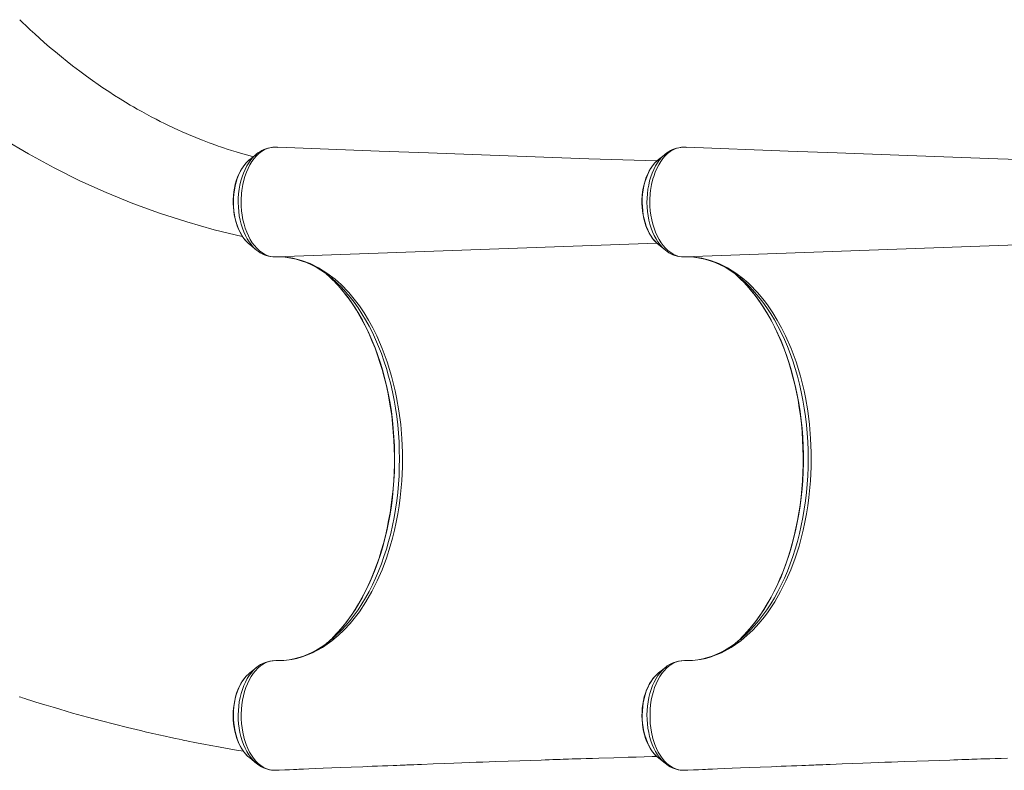
# Model space of a CAD drawing. Units: millimetres. Extents: x -11422 to 18486, y -8562 to 4132.
# Drawn here: x -2947 to -1969, y -6089 to -5343 of the extents above; entities that cross this region are included whole.
import ezdxf

# ---------------------------------------------------------------- set-up
doc = ezdxf.new("R2010")
doc.units = ezdxf.units.MM

msp = doc.modelspace()

# ---------------------------------------------------------------- linework, layer by layer
at = {"color": 7, "linetype": 'Continuous', "lineweight": 15}
for p, q in [((-2691.22, -5470.18), (-2693.69, -5470.08)), ((-2285.4, -5470.18), (-2287.86, -5470.08)), ((-2711.6, -5476.87), (-2718.43, -5482.35)), ((-2711.9, -5477.11), (-2711.6, -5476.87)), ((-2305.77, -5476.87), (-2312.6, -5482.35)), ((-2306.08, -5477.11), (-2305.77, -5476.87)), ((-2718.43, -5566.78), (-2711.6, -5572.26)), ((-2312.6, -5566.78), (-2305.77, -5572.26)), ((-2694.76, -5578.99), (-2693.6, -5579.05)), ((-2689.14, -5579.05), (-2687.74, -5579.1)), ((-2288.93, -5578.99), (-2287.78, -5579.05)), ((-2283.32, -5579.05), (-2281.91, -5579.1)), ((-2613.29, -5622.62), (-2609.52, -5627.69)), ((-2207.46, -5622.62), (-2203.7, -5627.69)), ((-2613.29, -5936.51), (-2609.52, -5931.44)), ((-2207.46, -5936.51), (-2203.7, -5931.44)), ((-2711.6, -5986.87), (-2718.43, -5992.35)), ((-2305.77, -5986.87), (-2312.6, -5992.35)), ((-2719.33, -6076.03), (-2718.43, -6076.78)), ((-2718.43, -6076.78), (-2711.6, -6082.26)), ((-2312.6, -6076.78), (-2305.77, -6082.26)), ((-2711.87, -6082.05), (-2711.6, -6082.26)), ((-2694.01, -6089.02), (-2691.21, -6088.9)), ((-2691.21, -6088.9), (-2690.38, -6088.79)), ((-2306.04, -6082.05), (-2305.77, -6082.26)), ((-2288.19, -6089.02), (-2285.38, -6088.9)), ((-2285.38, -6088.9), (-2284.56, -6088.79))]:
    msp.add_line(p, q, dxfattribs=at)
at = {"color": 8, "linetype": 'Continuous', "lineweight": 15}
for p, q in [((-2692.64, -5579.06), (-2314.1, -5565.46)), ((-2286.81, -5579.06), (-1904.85, -5565.34))]:
    msp.add_line(p, q, dxfattribs=at)
at = {"color": 7, "linetype": 'Continuous', "lineweight": 15, "flags": 128}
for points in [[(-2714.91, -5479.53), (-2717.85, -5478.76), (-2725.13, -5476.74), (-2731.79, -5474.77), (-2736.6, -5473.29), (-2740.86, -5471.92), (-2744.44, -5470.74), (-2747.35, -5469.75), (-2749.59, -5468.98), (-2751.07, -5468.46), (-2753.03, -5467.76), (-2755.62, -5466.83), (-2758.7, -5465.7), (-2761.96, -5464.47), (-2765.39, -5463.15), (-2769.67, -5461.46), (-2774.19, -5459.62), (-2778.59, -5457.77), (-2782.3, -5456.18), (-2784.89, -5455.04), (-2786.97, -5454.12), (-2788.59, -5453.39), (-2790.43, -5452.55), (-2792.67, -5451.52), (-2795.32, -5450.28), (-2798.95, -5448.56), (-2803.05, -5446.56), (-2807.18, -5444.5), (-2811.29, -5442.41), (-2816.13, -5439.88), (-2820.93, -5437.3), (-2825.69, -5434.68), (-2830.14, -5432.17), (-2833.89, -5430.01), (-2836.95, -5428.21), (-2841.77, -5425.32), (-2847.04, -5422.09), (-2852.56, -5418.61), (-2858.24, -5414.93), (-2864.08, -5411.04), (-2868.96, -5407.71), (-2874.42, -5403.89), (-2880.46, -5399.55), (-2887.07, -5394.66), (-2894.23, -5389.2), (-2899.68, -5384.93), (-2905.4, -5380.32), (-2911.35, -5375.41), (-2917.06, -5370.58), (-2922.36, -5365.99), (-2927.25, -5361.66), (-2931.74, -5357.59), (-2936.23, -5353.46), (-2940.24, -5349.69), (-2943.91, -5346.19), (-2946.75, -5343.44)], [(-3008.1, -5431.8), (-2987.33, -5446.23), (-2962.81, -5462), (-2937.9, -5476.78), (-2912.6, -5490.56), (-2886.94, -5503.35), (-2860.92, -5515.12), (-2834.56, -5525.88), (-2807.87, -5535.63), (-2780.87, -5544.35), (-2753.56, -5552.04), (-2725.97, -5558.69), (-2725.57, -5558.77)], [(-2693.69, -5470.08), (-2695.53, -5470.16), (-2698.34, -5470.61), (-2701.13, -5471.45), (-2704, -5472.74), (-2706.82, -5474.47), (-2709.31, -5476.41), (-2711.71, -5478.7), (-2714.03, -5481.37), (-2716.22, -5484.37), (-2718.2, -5487.6), (-2720.02, -5491.11), (-2721.68, -5494.95), (-2723.15, -5499.04), (-2723.95, -5501.68), (-2725.28, -5507.18), (-2726.24, -5512.95), (-2726.6, -5516.06), (-2726.96, -5522.36), (-2726.87, -5528.78), (-2726.53, -5533.27), (-2725.95, -5537.72), (-2725.14, -5542.17), (-2724.09, -5546.53), (-2722.85, -5550.58), (-2721.4, -5554.48), (-2719.73, -5558.25), (-2717.83, -5561.8), (-2715.84, -5564.97), (-2713.7, -5567.88), (-2711.34, -5570.54), (-2708.83, -5572.88), (-2706.33, -5574.8), (-2703.7, -5576.39), (-2700.93, -5577.64), (-2698.12, -5578.5), (-2695.4, -5578.96), (-2692.64, -5579.06), (-2692.64, -5579.06)], [(-2690.45, -5470.24), (-2691.22, -5470.18), (-2691.22, -5470.18)], [(-2314.21, -5483.74), (-2381.63, -5481.51), (-2479.84, -5478.05), (-2540.9, -5475.83), (-2589.81, -5474.01), (-2690.44, -5470.19)], [(-2287.86, -5470.08), (-2289.71, -5470.16), (-2292.51, -5470.61), (-2295.3, -5471.45), (-2298.18, -5472.74), (-2301, -5474.47), (-2303.48, -5476.41), (-2305.88, -5478.7), (-2308.21, -5481.37), (-2310.39, -5484.37), (-2312.37, -5487.6), (-2314.2, -5491.11), (-2315.86, -5494.95), (-2317.32, -5499.04), (-2318.13, -5501.68), (-2319.45, -5507.18), (-2320.42, -5512.95), (-2320.77, -5516.06), (-2321.13, -5522.36), (-2321.05, -5528.78), (-2320.71, -5533.27), (-2320.13, -5537.72), (-2319.31, -5542.17), (-2318.26, -5546.53), (-2317.02, -5550.58), (-2315.57, -5554.48), (-2313.9, -5558.25), (-2312.01, -5561.8), (-2310.02, -5564.97), (-2307.87, -5567.88), (-2305.51, -5570.54), (-2303.01, -5572.88), (-2300.5, -5574.8), (-2297.87, -5576.39), (-2295.11, -5577.64), (-2292.29, -5578.5), (-2289.57, -5578.96), (-2286.82, -5579.06), (-2286.81, -5579.06)], [(-2284.62, -5470.24), (-2285.39, -5470.18), (-2285.4, -5470.18)], [(-1904.87, -5483.86), (-1975.8, -5481.51), (-2074.02, -5478.05), (-2135.07, -5475.83), (-2183.99, -5474.01), (-2284.62, -5470.19)], [(-2718.83, -5482.72), (-2719.93, -5483.64), (-2722.04, -5485.76), (-2724.03, -5488.15), (-2725.89, -5490.79), (-2727.59, -5493.66), (-2729.14, -5496.74), (-2730.51, -5499.99), (-2731.71, -5503.41), (-2732.72, -5506.97), (-2733.54, -5510.63), (-2734.16, -5514.39), (-2734.59, -5518.21), (-2734.82, -5522.07), (-2734.85, -5525.95), (-2734.68, -5529.82), (-2734.31, -5533.65), (-2733.74, -5537.43), (-2732.97, -5541.12), (-2732.02, -5544.71), (-2730.87, -5548.17), (-2729.55, -5551.48), (-2728.05, -5554.62), (-2726.38, -5557.56), (-2724.55, -5560.29), (-2722.57, -5562.78), (-2720.45, -5565.01), (-2719.49, -5565.84)], [(-2313, -5482.72), (-2314.1, -5483.64), (-2316.22, -5485.76), (-2318.21, -5488.15), (-2320.06, -5490.79), (-2321.77, -5493.66), (-2323.31, -5496.74), (-2324.69, -5499.99), (-2325.88, -5503.41), (-2326.89, -5506.97), (-2327.71, -5510.63), (-2328.34, -5514.39), (-2328.77, -5518.21), (-2329, -5522.07), (-2329.03, -5525.95), (-2328.85, -5529.82), (-2328.48, -5533.65), (-2327.91, -5537.43), (-2327.15, -5541.12), (-2326.19, -5544.71), (-2325.05, -5548.17), (-2323.72, -5551.48), (-2322.22, -5554.62), (-2320.55, -5557.56), (-2318.72, -5560.29), (-2316.74, -5562.78), (-2314.62, -5565.01), (-2313.66, -5565.84)], [(-2692.64, -5579.06), (-2686.47, -5579.11), (-2680.3, -5579.67), (-2678.22, -5579.97), (-2677.68, -5580.06), (-2675.52, -5580.45), (-2666.92, -5582.63), (-2658.42, -5585.78), (-2650.04, -5589.92), (-2641.75, -5595.1), (-2633.65, -5601.26), (-2630.68, -5603.83), (-2630.16, -5604.29), (-2628.1, -5606.2), (-2620.09, -5614.45), (-2613.29, -5622.62)], [(-2286.81, -5579.06), (-2280.65, -5579.11), (-2274.47, -5579.67), (-2272.39, -5579.97), (-2271.85, -5580.06), (-2269.69, -5580.45), (-2261.1, -5582.63), (-2252.6, -5585.78), (-2244.22, -5589.92), (-2235.93, -5595.1), (-2227.83, -5601.26), (-2224.85, -5603.83), (-2224.33, -5604.29), (-2222.28, -5606.2), (-2214.27, -5614.45), (-2207.46, -5622.62)], [(-2635.52, -5602.37), (-2639.19, -5598.84), (-2642.41, -5595.97)], [(-2229.7, -5602.37), (-2233.37, -5598.84), (-2236.58, -5595.97)], [(-2635.66, -5602.25), (-2635.62, -5602.29), (-2631.48, -5606.61), (-2627.43, -5611.19), (-2623.5, -5616.03), (-2619.69, -5621.12), (-2615.99, -5626.45), (-2612.43, -5632.01), (-2608.99, -5637.79), (-2605.7, -5643.79), (-2602.54, -5650), (-2599.54, -5656.41), (-2596.69, -5663), (-2594, -5669.78), (-2591.47, -5676.72), (-2589.1, -5683.82), (-2586.91, -5691.06), (-2584.89, -5698.44), (-2583.04, -5705.95), (-2581.38, -5713.57), (-2579.9, -5721.29), (-2578.6, -5729.1), (-2577.49, -5736.99), (-2576.57, -5744.94), (-2575.84, -5752.94), (-2575.3, -5760.99), (-2574.95, -5769.07), (-2574.8, -5777.16), (-2574.84, -5785.25), (-2575.07, -5793.34), (-2575.5, -5801.4), (-2576.11, -5809.44), (-2576.92, -5817.42), (-2577.92, -5825.35), (-2579.1, -5833.21), (-2580.48, -5840.98), (-2582.03, -5848.66), (-2583.77, -5856.24), (-2585.69, -5863.7), (-2587.78, -5871.02), (-2590.04, -5878.21), (-2592.47, -5885.25), (-2595.07, -5892.12), (-2597.83, -5898.82), (-2600.74, -5905.34), (-2603.8, -5911.67), (-2607.01, -5917.79), (-2610.37, -5923.71), (-2613.85, -5929.4), (-2617.47, -5934.86), (-2621.21, -5940.09), (-2625.07, -5945.08), (-2629.04, -5949.81), (-2633.12, -5954.28), (-2634.13, -5955.3)], [(-2229.84, -5602.25), (-2229.79, -5602.29), (-2225.65, -5606.61), (-2221.61, -5611.19), (-2217.68, -5616.03), (-2213.86, -5621.12), (-2210.17, -5626.45), (-2206.6, -5632.01), (-2203.17, -5637.79), (-2199.87, -5643.79), (-2196.72, -5650), (-2193.72, -5656.41), (-2190.86, -5663), (-2188.17, -5669.78), (-2185.64, -5676.72), (-2183.28, -5683.82), (-2181.08, -5691.06), (-2179.06, -5698.44), (-2177.22, -5705.95), (-2175.55, -5713.57), (-2174.07, -5721.29), (-2172.78, -5729.1), (-2171.67, -5736.99), (-2170.75, -5744.94), (-2170.02, -5752.94), (-2169.48, -5760.99), (-2169.13, -5769.07), (-2168.98, -5777.16), (-2169.01, -5785.25), (-2169.25, -5793.34), (-2169.67, -5801.4), (-2170.29, -5809.44), (-2171.1, -5817.42), (-2172.09, -5825.35), (-2173.28, -5833.21), (-2174.65, -5840.98), (-2176.21, -5848.66), (-2177.94, -5856.24), (-2179.86, -5863.7), (-2181.95, -5871.02), (-2184.22, -5878.21), (-2186.65, -5885.25), (-2189.24, -5892.12), (-2192, -5898.82), (-2194.91, -5905.34), (-2197.98, -5911.67), (-2201.19, -5917.79), (-2204.54, -5923.71), (-2208.03, -5929.4), (-2211.64, -5934.86), (-2215.38, -5940.09), (-2219.24, -5945.08), (-2223.22, -5949.81), (-2227.29, -5954.28), (-2228.3, -5955.3)], [(-2609.52, -5627.69), (-2604.9, -5634.53), (-2600.47, -5641.75), (-2596.24, -5649.4), (-2592.26, -5657.4), (-2586.79, -5669.98), (-2581.88, -5683.28), (-2577.57, -5697.43), (-2573.93, -5712.17), (-2572.57, -5718.73), (-2570.28, -5732.07), (-2568.55, -5745.69), (-2567.39, -5759.42), (-2566.84, -5773.3), (-2566.87, -5787.43), (-2567.51, -5801.58), (-2569.06, -5818), (-2570.14, -5826.18), (-2571.44, -5834.27), (-2572.98, -5842.44), (-2574.73, -5850.5), (-2576.71, -5858.48), (-2578.89, -5866.32), (-2582.72, -5878.27), (-2587.04, -5889.78), (-2591.84, -5900.83), (-2597.17, -5911.48), (-2602.98, -5921.55), (-2609.52, -5931.44)], [(-2203.7, -5627.69), (-2199.07, -5634.53), (-2194.65, -5641.75), (-2190.41, -5649.4), (-2186.43, -5657.4), (-2180.97, -5669.98), (-2176.06, -5683.28), (-2171.75, -5697.43), (-2168.11, -5712.17), (-2166.74, -5718.73), (-2164.45, -5732.07), (-2162.72, -5745.69), (-2161.56, -5759.42), (-2161.01, -5773.3), (-2161.04, -5787.43), (-2161.69, -5801.58), (-2163.24, -5818), (-2164.32, -5826.18), (-2165.61, -5834.27), (-2167.15, -5842.44), (-2168.91, -5850.5), (-2170.88, -5858.48), (-2173.06, -5866.32), (-2176.89, -5878.27), (-2181.22, -5889.78), (-2186.01, -5900.83), (-2191.34, -5911.48), (-2197.15, -5921.55), (-2203.7, -5931.44)], [(-2613.29, -5936.51), (-2618.82, -5943.23), (-2624.57, -5949.47), (-2630.59, -5955.22), (-2636.83, -5960.43), (-2646.24, -5966.98), (-2656.02, -5972.27), (-2661.11, -5974.46), (-2666.27, -5976.3), (-2671.49, -5977.79), (-2676.74, -5978.91), (-2684.66, -5979.91), (-2692.64, -5980.07)], [(-2207.46, -5936.51), (-2212.99, -5943.23), (-2218.75, -5949.47), (-2224.76, -5955.22), (-2231, -5960.43), (-2240.42, -5966.98), (-2250.19, -5972.27), (-2255.29, -5974.46), (-2260.44, -5976.3), (-2265.66, -5977.79), (-2270.92, -5978.91), (-2278.83, -5979.91), (-2286.81, -5980.07)], [(-2694.01, -6089.02), (-2696.76, -6088.83), (-2699.5, -6088.27), (-2702.27, -6087.31), (-2705, -6085.95), (-2707.54, -6084.29), (-2710, -6082.26), (-2712.41, -6079.85), (-2714.69, -6077.08), (-2716.73, -6074.12), (-2718.64, -6070.86), (-2720.42, -6067.27), (-2721.99, -6063.42), (-2723.89, -6057.55), (-2725.36, -6051.24), (-2726.05, -6046.9), (-2726.55, -6042.44), (-2726.83, -6037.83), (-2726.84, -6033.16), (-2726.63, -6028.37), (-2726.21, -6023.92), (-2725.54, -6019.5), (-2724.63, -6015.1), (-2723.52, -6010.81), (-2722.21, -6006.84), (-2720.69, -6003.03), (-2718.96, -5999.36), (-2717.02, -5995.92), (-2714.97, -5992.88), (-2712.77, -5990.09), (-2710.37, -5987.57), (-2707.81, -5985.38), (-2706.78, -5984.62), (-2705.08, -5983.5), (-2701.55, -5981.72), (-2697.87, -5980.57), (-2692.64, -5980.07)], [(-2685.59, -5979.93), (-2687.18, -5980.05), (-2689.28, -5980.07)], [(-2288.19, -6089.02), (-2290.94, -6088.83), (-2293.68, -6088.27), (-2296.45, -6087.31), (-2299.17, -6085.95), (-2301.71, -6084.29), (-2304.17, -6082.26), (-2306.58, -6079.85), (-2308.86, -6077.08), (-2310.9, -6074.12), (-2312.82, -6070.86), (-2314.59, -6067.27), (-2316.16, -6063.42), (-2318.07, -6057.55), (-2319.53, -6051.24), (-2320.22, -6046.9), (-2320.73, -6042.44), (-2321, -6037.83), (-2321.01, -6033.16), (-2320.8, -6028.37), (-2320.38, -6023.92), (-2319.71, -6019.5), (-2318.81, -6015.1), (-2317.69, -6010.81), (-2316.39, -6006.84), (-2314.86, -6003.03), (-2313.14, -5999.36), (-2311.2, -5995.92), (-2309.14, -5992.88), (-2306.94, -5990.09), (-2304.54, -5987.57), (-2301.99, -5985.38), (-2300.96, -5984.62), (-2299.25, -5983.5), (-2295.72, -5981.72), (-2292.04, -5980.57), (-2286.81, -5980.07)], [(-2279.77, -5979.93), (-2281.36, -5980.05), (-2283.45, -5980.07)], [(-2718.83, -5992.71), (-2719.38, -5993.14), (-2721.52, -5995.2), (-2723.54, -5997.52), (-2725.43, -6000.1), (-2727.18, -6002.92), (-2728.76, -6005.94), (-2730.18, -6009.15), (-2731.42, -6012.53), (-2732.48, -6016.05), (-2733.35, -6019.69), (-2734.02, -6023.43), (-2734.5, -6027.24), (-2734.78, -6031.09), (-2734.86, -6034.97), (-2734.74, -6038.84), (-2734.42, -6042.69), (-2733.9, -6046.48), (-2733.19, -6050.2), (-2732.28, -6053.82), (-2731.18, -6057.31), (-2729.9, -6060.66), (-2728.44, -6063.84), (-2726.82, -6066.84), (-2725.03, -6069.62), (-2723.08, -6072.17), (-2721, -6074.47), (-2719.38, -6075.95)], [(-2313.01, -5992.71), (-2313.55, -5993.14), (-2315.69, -5995.2), (-2317.71, -5997.52), (-2319.61, -6000.1), (-2321.35, -6002.92), (-2322.94, -6005.94), (-2324.36, -6009.15), (-2325.6, -6012.53), (-2326.65, -6016.05), (-2327.52, -6019.69), (-2328.2, -6023.43), (-2328.68, -6027.24), (-2328.96, -6031.09), (-2329.04, -6034.97), (-2328.92, -6038.84), (-2328.6, -6042.69), (-2328.08, -6046.48), (-2327.36, -6050.2), (-2326.45, -6053.82), (-2325.36, -6057.31), (-2324.08, -6060.66), (-2322.62, -6063.84), (-2320.99, -6066.84), (-2319.2, -6069.62), (-2317.26, -6072.17), (-2315.17, -6074.47), (-2313.56, -6075.95)], [(-2947.16, -6016.02), (-2945.67, -6016.5), (-2944.03, -6017.03), (-2941.82, -6017.73), (-2939.04, -6018.62), (-2935.69, -6019.68), (-2931.76, -6020.91), (-2926.45, -6022.56), (-2920.34, -6024.43), (-2913.68, -6026.43), (-2907.08, -6028.38), (-2900.59, -6030.28), (-2894.2, -6032.11), (-2879.56, -6036.19), (-2865.51, -6039.96), (-2852.53, -6043.32), (-2839.79, -6046.51), (-2826.94, -6049.6), (-2820.85, -6051.02), (-2814.73, -6052.43), (-2808.59, -6053.81), (-2802.43, -6055.18), (-2796.67, -6056.43), (-2792.11, -6057.4), (-2788.42, -6058.18), (-2785.6, -6058.76), (-2784.33, -6059.03), (-2782.99, -6059.3), (-2780.91, -6059.73), (-2778.09, -6060.3), (-2774.53, -6061.02), (-2769.66, -6061.98), (-2763.85, -6063.11), (-2757.1, -6064.4), (-2749.41, -6065.82), (-2740.78, -6067.37), (-2731.38, -6069.01), (-2724.63, -6070.14)], [(-2690.38, -6088.88), (-2689.16, -6088.83), (-2683.57, -6088.6), (-2678.82, -6088.4), (-2674.89, -6088.24), (-2671.79, -6088.11), (-2669.51, -6088.01), (-2664.89, -6087.82), (-2659.74, -6087.61), (-2652.92, -6087.33), (-2645.35, -6087.02), (-2637.04, -6086.68), (-2627.81, -6086.3), (-2617.55, -6085.88), (-2606.28, -6085.43), (-2601.58, -6085.24), (-2596.71, -6085.05), (-2591.69, -6084.85), (-2586.52, -6084.64), (-2581.18, -6084.43), (-2576.12, -6084.23), (-2572.35, -6084.08), (-2569.09, -6083.96), (-2566.36, -6083.85), (-2564.14, -6083.76), (-2562.36, -6083.69), (-2560.59, -6083.62), (-2558.26, -6083.53), (-2555.36, -6083.42), (-2551.9, -6083.29), (-2547.92, -6083.13), (-2536.22, -6082.68), (-2525.46, -6082.27), (-2515.65, -6081.9), (-2507.69, -6081.6), (-2500.47, -6081.33), (-2493.67, -6081.08), (-2487.08, -6080.84), (-2480.7, -6080.6), (-2474.54, -6080.38), (-2461.9, -6079.93), (-2450.25, -6079.52), (-2439.45, -6079.15), (-2429.08, -6078.8), (-2425.11, -6078.66), (-2421.2, -6078.53), (-2417.36, -6078.4), (-2413.6, -6078.27), (-2410.23, -6078.16), (-2407.34, -6078.07), (-2404.84, -6077.98), (-2401.87, -6077.89), (-2398.41, -6077.77), (-2394.31, -6077.64), (-2389.59, -6077.49), (-2384.24, -6077.32), (-2378.26, -6077.13), (-2371.84, -6076.93), (-2357.03, -6076.47), (-2342.82, -6076.05), (-2334.64, -6075.81), (-2326.67, -6075.58), (-2318.74, -6075.36), (-2314.33, -6075.24)], [(-2284.55, -6088.88), (-2283.33, -6088.83), (-2277.75, -6088.6), (-2272.99, -6088.4), (-2269.06, -6088.24), (-2265.96, -6088.11), (-2263.68, -6088.01), (-2259.06, -6087.82), (-2253.92, -6087.61), (-2247.1, -6087.33), (-2239.53, -6087.02), (-2231.21, -6086.68), (-2221.98, -6086.3), (-2211.73, -6085.88), (-2200.46, -6085.43), (-2195.75, -6085.24), (-2190.89, -6085.05), (-2185.87, -6084.85), (-2180.69, -6084.64), (-2175.36, -6084.43), (-2170.29, -6084.23), (-2166.52, -6084.08), (-2163.27, -6083.96), (-2160.53, -6083.85), (-2158.31, -6083.76), (-2156.54, -6083.69), (-2154.77, -6083.62), (-2152.43, -6083.53), (-2149.54, -6083.42), (-2146.08, -6083.29), (-2142.09, -6083.13), (-2130.39, -6082.68), (-2119.64, -6082.27), (-2109.82, -6081.9), (-2101.86, -6081.6), (-2094.64, -6081.33), (-2087.84, -6081.08), (-2081.25, -6080.84), (-2074.88, -6080.6), (-2068.71, -6080.38), (-2056.07, -6079.93), (-2044.42, -6079.52), (-2033.63, -6079.15), (-2023.25, -6078.8), (-2019.28, -6078.66), (-2015.38, -6078.53), (-2011.53, -6078.4), (-2007.77, -6078.27), (-2004.41, -6078.16), (-2001.52, -6078.07), (-1999.02, -6077.98), (-1996.05, -6077.89), (-1992.58, -6077.77), (-1988.48, -6077.64), (-1983.76, -6077.49), (-1978.41, -6077.32), (-1972.44, -6077.13), (-1966.01, -6076.93)]]:
    msp.add_lwpolyline(points, dxfattribs=at)
at = {"color": 8, "linetype": 'Continuous', "lineweight": 15, "flags": 128}
for points in [[(-2718.43, -5566.78), (-2719.67, -5565.72), (-2721.84, -5563.56), (-2723.88, -5561.09), (-2725.78, -5558.34), (-2727.53, -5555.34), (-2729.11, -5552.09), (-2730.5, -5548.64), (-2731.71, -5544.99), (-2732.71, -5541.2), (-2733.5, -5537.27), (-2734.08, -5533.24), (-2734.44, -5529.15), (-2734.58, -5525.02), (-2734.49, -5520.89), (-2734.18, -5516.79), (-2733.65, -5512.75), (-2732.9, -5508.79), (-2731.95, -5504.96), (-2730.79, -5501.29), (-2729.43, -5497.79), (-2727.89, -5494.49), (-2726.18, -5491.43), (-2724.32, -5488.62), (-2722.3, -5486.09), (-2720.16, -5483.86), (-2718.43, -5482.35)], [(-2711.6, -5572.26), (-2712.2, -5571.76), (-2714.57, -5569.56), (-2716.81, -5567.05), (-2718.91, -5564.24), (-2720.87, -5561.16), (-2722.66, -5557.82), (-2724.27, -5554.25), (-2725.69, -5550.48), (-2726.92, -5546.53), (-2727.94, -5542.43), (-2728.75, -5538.21), (-2729.34, -5533.89), (-2729.7, -5529.5), (-2729.84, -5525.08), (-2729.75, -5520.66), (-2729.44, -5516.27), (-2728.91, -5511.93), (-2728.15, -5507.68), (-2727.18, -5503.54), (-2726, -5499.56), (-2724.62, -5495.74), (-2723.05, -5492.12), (-2721.3, -5488.73), (-2719.38, -5485.59), (-2717.31, -5482.71), (-2715.1, -5480.13), (-2712.77, -5477.85), (-2711.9, -5477.11)], [(-2312.6, -5566.78), (-2313.85, -5565.72), (-2316.02, -5563.56), (-2318.06, -5561.09), (-2319.96, -5558.34), (-2321.71, -5555.34), (-2323.28, -5552.09), (-2324.68, -5548.64), (-2325.88, -5544.99), (-2326.88, -5541.2), (-2327.68, -5537.27), (-2328.25, -5533.24), (-2328.61, -5529.15), (-2328.75, -5525.02), (-2328.66, -5520.89), (-2328.35, -5516.79), (-2327.82, -5512.75), (-2327.08, -5508.79), (-2326.12, -5504.96), (-2324.96, -5501.29), (-2323.61, -5497.79), (-2322.07, -5494.49), (-2320.36, -5491.43), (-2318.49, -5488.62), (-2316.48, -5486.09), (-2314.34, -5483.86), (-2312.6, -5482.35)], [(-2305.78, -5572.26), (-2306.38, -5571.76), (-2308.74, -5569.56), (-2310.98, -5567.05), (-2313.09, -5564.24), (-2315.04, -5561.16), (-2316.83, -5557.82), (-2318.44, -5554.25), (-2319.87, -5550.48), (-2321.1, -5546.53), (-2322.12, -5542.43), (-2322.92, -5538.21), (-2323.51, -5533.89), (-2323.88, -5529.5), (-2324.02, -5525.08), (-2323.93, -5520.66), (-2323.62, -5516.27), (-2323.08, -5511.93), (-2322.32, -5507.68), (-2321.35, -5503.54), (-2320.17, -5499.56), (-2318.79, -5495.74), (-2317.22, -5492.12), (-2315.47, -5488.73), (-2313.56, -5485.59), (-2311.49, -5482.71), (-2309.28, -5480.13), (-2306.94, -5477.85), (-2306.08, -5477.11)], [(-2633.96, -5955.18), (-2630.23, -5951.18), (-2625.93, -5946.19), (-2621.76, -5940.91), (-2617.72, -5935.35), (-2613.84, -5929.53), (-2610.1, -5923.45), (-2606.52, -5917.13), (-2603.11, -5910.57), (-2599.86, -5903.79), (-2596.79, -5896.8), (-2593.9, -5889.61), (-2591.19, -5882.23), (-2588.68, -5874.67), (-2586.36, -5866.96), (-2584.24, -5859.09), (-2582.31, -5851.09), (-2580.6, -5842.96), (-2579.09, -5834.73), (-2577.79, -5826.4), (-2576.71, -5818), (-2575.84, -5809.52), (-2575.19, -5801), (-2574.75, -5792.44), (-2574.53, -5783.86), (-2574.53, -5775.27), (-2574.75, -5766.69), (-2575.19, -5758.13), (-2575.84, -5749.61), (-2576.71, -5741.13), (-2577.79, -5732.73), (-2579.09, -5724.4), (-2580.6, -5716.17), (-2582.31, -5708.05), (-2584.24, -5700.04), (-2586.36, -5692.18), (-2588.68, -5684.46), (-2591.19, -5676.9), (-2593.9, -5669.52), (-2596.79, -5662.33), (-2599.86, -5655.34), (-2603.11, -5648.56), (-2606.52, -5642), (-2610.1, -5635.68), (-2613.84, -5629.6), (-2617.72, -5623.78), (-2621.76, -5618.22), (-2625.93, -5612.94), (-2630.23, -5607.95), (-2634.65, -5603.24), (-2635.52, -5602.37)], [(-2634.94, -5957.12), (-2631.8, -5954.27), (-2627.35, -5949.88), (-2623.02, -5945.2), (-2618.82, -5940.23), (-2614.75, -5934.98), (-2610.81, -5929.46), (-2607.03, -5923.67), (-2603.39, -5917.63), (-2599.91, -5911.35), (-2596.6, -5904.84), (-2593.46, -5898.11), (-2590.5, -5891.17), (-2587.71, -5884.04), (-2585.11, -5876.72), (-2582.71, -5869.23), (-2580.49, -5861.59), (-2578.48, -5853.8), (-2576.67, -5845.88), (-2575.07, -5837.85), (-2573.67, -5829.72), (-2572.48, -5821.49), (-2571.51, -5813.2), (-2570.75, -5804.84), (-2570.21, -5796.44), (-2569.88, -5788.01), (-2569.77, -5779.57), (-2569.88, -5771.12), (-2570.21, -5762.69), (-2570.75, -5754.29), (-2571.51, -5745.94), (-2572.48, -5737.64), (-2573.67, -5729.42), (-2575.07, -5721.28), (-2576.67, -5713.25), (-2578.48, -5705.33), (-2580.49, -5697.54), (-2582.71, -5689.9), (-2585.11, -5682.41), (-2587.71, -5675.1), (-2590.5, -5667.96), (-2593.46, -5661.02), (-2596.6, -5654.29), (-2599.91, -5647.78), (-2603.39, -5641.5), (-2607.03, -5635.46), (-2610.81, -5629.67), (-2614.75, -5624.15), (-2618.82, -5618.9), (-2623.02, -5613.93), (-2627.35, -5609.25), (-2631.8, -5604.86), (-2634.41, -5602.48)], [(-2228.14, -5955.18), (-2224.4, -5951.18), (-2220.1, -5946.19), (-2215.93, -5940.91), (-2211.9, -5935.35), (-2208.01, -5929.53), (-2204.27, -5923.45), (-2200.7, -5917.13), (-2197.28, -5910.57), (-2194.03, -5903.79), (-2190.96, -5896.8), (-2188.07, -5889.61), (-2185.37, -5882.23), (-2182.85, -5874.67), (-2180.53, -5866.96), (-2178.41, -5859.09), (-2176.49, -5851.09), (-2174.77, -5842.96), (-2173.27, -5834.73), (-2171.97, -5826.4), (-2170.88, -5818), (-2170.01, -5809.52), (-2169.36, -5801), (-2168.93, -5792.44), (-2168.71, -5783.86), (-2168.71, -5775.27), (-2168.93, -5766.69), (-2169.36, -5758.13), (-2170.01, -5749.61), (-2170.88, -5741.13), (-2171.97, -5732.73), (-2173.27, -5724.4), (-2174.77, -5716.17), (-2176.49, -5708.05), (-2178.41, -5700.04), (-2180.53, -5692.18), (-2182.85, -5684.46), (-2185.37, -5676.9), (-2188.07, -5669.52), (-2190.96, -5662.33), (-2194.03, -5655.34), (-2197.28, -5648.56), (-2200.7, -5642), (-2204.27, -5635.68), (-2208.01, -5629.6), (-2211.9, -5623.78), (-2215.93, -5618.22), (-2220.1, -5612.94), (-2224.4, -5607.95), (-2228.83, -5603.24), (-2229.7, -5602.37)], [(-2229.11, -5957.12), (-2225.97, -5954.27), (-2221.53, -5949.88), (-2217.2, -5945.2), (-2212.99, -5940.23), (-2208.92, -5934.98), (-2204.99, -5929.46), (-2201.2, -5923.67), (-2197.56, -5917.63), (-2194.09, -5911.35), (-2190.78, -5904.84), (-2187.63, -5898.11), (-2184.67, -5891.17), (-2181.89, -5884.04), (-2179.29, -5876.72), (-2176.88, -5869.23), (-2174.67, -5861.59), (-2172.66, -5853.8), (-2170.84, -5845.88), (-2169.24, -5837.85), (-2167.84, -5829.72), (-2166.66, -5821.49), (-2165.68, -5813.2), (-2164.92, -5804.84), (-2164.38, -5796.44), (-2164.05, -5788.01), (-2163.95, -5779.57), (-2164.05, -5771.12), (-2164.38, -5762.69), (-2164.92, -5754.29), (-2165.68, -5745.94), (-2166.66, -5737.64), (-2167.84, -5729.42), (-2169.24, -5721.28), (-2170.84, -5713.25), (-2172.66, -5705.33), (-2174.67, -5697.54), (-2176.88, -5689.9), (-2179.29, -5682.41), (-2181.89, -5675.1), (-2184.67, -5667.96), (-2187.63, -5661.02), (-2190.78, -5654.29), (-2194.09, -5647.78), (-2197.56, -5641.5), (-2201.2, -5635.46), (-2204.99, -5629.67), (-2208.92, -5624.15), (-2212.99, -5618.9), (-2217.2, -5613.93), (-2221.53, -5609.25), (-2225.97, -5604.86), (-2228.59, -5602.48)], [(-2711.62, -5986.88), (-2712.2, -5987.37), (-2714.57, -5989.57), (-2716.81, -5992.08), (-2718.91, -5994.89), (-2720.87, -5997.98), (-2722.66, -6001.31), (-2724.27, -6004.88), (-2725.69, -6008.65), (-2726.92, -6012.6), (-2727.94, -6016.7), (-2728.75, -6020.93), (-2729.34, -6025.25), (-2729.7, -6029.63), (-2729.84, -6034.05), (-2729.75, -6038.47), (-2729.44, -6042.87), (-2728.91, -6047.2), (-2728.15, -6051.45), (-2727.18, -6055.59), (-2726, -6059.58), (-2724.62, -6063.39), (-2723.05, -6067.01), (-2721.3, -6070.4), (-2719.38, -6073.54), (-2717.31, -6076.42), (-2715.1, -6079), (-2712.77, -6081.28), (-2711.87, -6082.05)], [(-2305.79, -5986.88), (-2306.38, -5987.37), (-2308.74, -5989.57), (-2310.98, -5992.08), (-2313.09, -5994.89), (-2315.04, -5997.98), (-2316.83, -6001.31), (-2318.44, -6004.88), (-2319.87, -6008.65), (-2321.1, -6012.6), (-2322.12, -6016.7), (-2322.92, -6020.93), (-2323.51, -6025.25), (-2323.88, -6029.63), (-2324.02, -6034.05), (-2323.93, -6038.47), (-2323.62, -6042.87), (-2323.08, -6047.2), (-2322.32, -6051.45), (-2321.35, -6055.59), (-2320.17, -6059.58), (-2318.79, -6063.39), (-2317.22, -6067.01), (-2315.47, -6070.4), (-2313.56, -6073.54), (-2311.49, -6076.42), (-2309.28, -6079), (-2306.94, -6081.28), (-2306.04, -6082.05)], [(-2718.43, -5992.35), (-2719.67, -5993.41), (-2721.84, -5995.57), (-2723.88, -5998.04), (-2725.78, -6000.79), (-2727.53, -6003.79), (-2729.11, -6007.04), (-2730.5, -6010.5), (-2731.71, -6014.14), (-2732.71, -6017.94), (-2733.5, -6021.86), (-2734.08, -6025.89), (-2734.44, -6029.98), (-2734.58, -6034.11), (-2734.49, -6038.24), (-2734.18, -6042.34), (-2733.65, -6046.39), (-2732.9, -6050.34), (-2731.95, -6054.17), (-2730.79, -6057.85), (-2729.43, -6061.35), (-2727.89, -6064.64), (-2726.18, -6067.7), (-2724.32, -6070.51), (-2722.3, -6073.04), (-2720.16, -6075.27), (-2719.33, -6076.03)], [(-2312.6, -5992.35), (-2313.85, -5993.41), (-2316.02, -5995.57), (-2318.06, -5998.04), (-2319.96, -6000.79), (-2321.71, -6003.79), (-2323.28, -6007.04), (-2324.68, -6010.5), (-2325.88, -6014.14), (-2326.88, -6017.94), (-2327.68, -6021.86), (-2328.25, -6025.89), (-2328.61, -6029.98), (-2328.75, -6034.11), (-2328.66, -6038.24), (-2328.35, -6042.34), (-2327.82, -6046.39), (-2327.08, -6050.34), (-2326.12, -6054.17), (-2324.96, -6057.85), (-2323.61, -6061.35), (-2322.07, -6064.64), (-2320.36, -6067.7), (-2318.49, -6070.51), (-2316.48, -6073.04), (-2314.34, -6075.27), (-2312.6, -6076.78)]]:
    msp.add_lwpolyline(points, dxfattribs=at)
at = {"color": 7, "linetype": 'Continuous', "lineweight": 15}
for centre, radius, start, end in [((-2693.07, -5498.79), 28.7, 96.05995, 131.12216), ((-2287.24, -5498.79), 28.7, 96.05995, 131.12216), ((-2693.38, -5551.25), 27.78, 229.02687, 265.57057), ((-2692.27, -5659.99), 81.09, 52.84509, 83.4955), ((-2287.55, -5551.25), 27.78, 229.02687, 265.57057), ((-2286.44, -5659.99), 81.09, 52.84509, 83.4955), ((-2711.87, -5689.5), 116.5, 48.33016, 54.05878), ((-2306.04, -5689.5), 116.5, 48.33016, 54.05878), ((-2711.6, -5869.96), 116.08, 305.75339, 311.33604), ((-2729.71, -5862.35), 133.36, 310.8912, 315.88579), ((-2305.78, -5869.96), 116.08, 305.75339, 311.33604), ((-2323.88, -5862.35), 133.36, 310.8912, 315.88579), ((-2692.52, -5898.81), 81.5, 279.28053, 306.91877), ((-2286.7, -5898.81), 81.5, 279.28053, 306.91877), ((-2692.95, -6008.93), 28.85, 91.14763, 130.28148), ((-2287.13, -6008.93), 28.85, 91.14763, 130.28148), ((-2693.31, -6060.98), 28.05, 228.4807, 263.24642), ((-2287.48, -6060.98), 28.05, 228.4807, 263.24642)]:
    msp.add_arc(centre, radius, start, end, dxfattribs=at)

doc.saveas('drawing.dxf')
